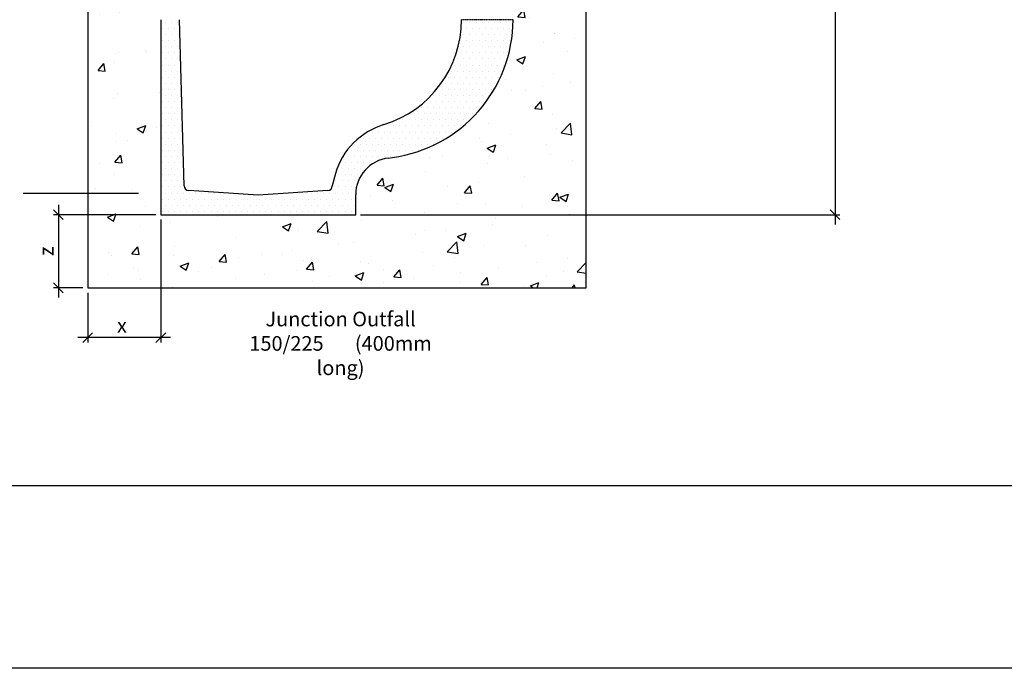
# Model space of a CAD drawing. Units: millimetres. Extents: x -7920564 to -7823015, y -5553621 to -5537064.
# Drawn here: x -7881207 to -7879186, y -5551408 to -5550077 of the extents above; entities that cross this region are included whole.
import ezdxf

# ---------------------------------------------------------------- set-up
doc = ezdxf.new("R2010")
doc.units = ezdxf.units.MM
doc.linetypes.add('DASHED2', pattern=[0.375, 0.25, -0.125])
doc.layers.add('00_Marshalls - Standard Details', color=7, linetype='Continuous')
doc.styles.add('10TEXT', font='archs.shx', dxfattribs={"width": 0.63, "height": 30})
doc.styles.add('Dims', font='archs.shx', dxfattribs={"width": 0.63})
doc.dimstyles.new('10', dxfattribs={"dimscale": 10, "dimtxt": 30, "dimasz": 2, "dimexe": 1, "dimexo": 1, "dimgap": 1, "dimtad": 1, "dimdec": 0, "dimzin": 0, "dimdsep": 46, "dimtxsty": '10TEXT', "dimblk1": 'OBLIQUE', "dimblk2": 'OBLIQUE', "dimsah": 1, "dimcen": 0.09, "dimdle": 2, "dimclrd": 256, "dimclre": 256, "dimclrt": 7, "dimadec": 0, "dimazin": 0, "dimtfac": 1, "dimtdec": 0, "dimtofl": 0, "dimtmove": 0, "dimatfit": 3, "dimldrblk": 'OBLIQUE', "dimfxl": 1, "dimtolj": 1, "dimarcsym": 0})

# ---------------------------------------------------------------- blocks, each defined once
blk = doc.blocks.new('_Oblique')
at = {"color": 0, "linetype": 'ByBlock', "lineweight": -2}
blk.add_line((-0.5, -0.5), (0.5, 0.5), dxfattribs=at)
blk = doc.blocks.new('*D621')
at = {"layer": '00_Marshalls - Standard Details', "color": 252, "lineweight": -2, "transparency": 16777216}
for p, q in [((-7881127.4, -5550457.2), (-7881127.4, -5550647.2)), ((-7880927.2, -5550477.2), (-7881137.4, -5550477.2)), ((-7881077.2, -5550627.2), (-7881137.4, -5550627.2))]:
    blk.add_line(p, q, dxfattribs=at)
at = {"layer": 'Defpoints', "color": 0, "transparency": 16777216}
for p in [(-7880917.2, -5550477.2), (-7881127.4, -5550627.2), (-7881067.2, -5550627.2)]:
    blk.add_point(p, dxfattribs=at)
at = {"layer": '00_Marshalls - Standard Details', "color": 252, "lineweight": -2, "transparency": 16777216, "xscale": 20, "yscale": 20, "zscale": 20}
for p, rotation in [((-7881127.4, -5550477.2), 90), ((-7881127.4, -5550627.2), 270)]:
    blk.add_blockref('_Oblique', p, dxfattribs=dict(at, rotation=rotation))
at = {"layer": '00_Marshalls - Standard Details', "color": 7, "transparency": 16777216, "insert": (-7881152.4, -5550552), "char_height": 30, "attachment_point": 5, "rotation": 90, "style": '10TEXT'}
blk.add_mtext('\\A1;{\\fCalibri Light|b0|i0|c0|p34;z}', dxfattribs=at)
blk = doc.blocks.new('*D620')
at = {"layer": '00_Marshalls - Standard Details', "color": 252, "lineweight": -2, "transparency": 16777216}
for p, q in [((-7880917.2, -5550487.2), (-7880917.2, -5550739.3)), ((-7881067.2, -5550637.2), (-7881067.2, -5550739.3)), ((-7880897.2, -5550729.3), (-7881087.2, -5550729.3))]:
    blk.add_line(p, q, dxfattribs=at)
at = {"layer": 'Defpoints', "color": 0, "transparency": 16777216}
for p in [(-7880917.2, -5550477.2), (-7881067.2, -5550627.2), (-7881067.2, -5550729.3)]:
    blk.add_point(p, dxfattribs=at)
at = {"layer": '00_Marshalls - Standard Details', "color": 252, "lineweight": -2, "transparency": 16777216, "xscale": 20, "yscale": 20, "zscale": 20, "rotation": 180}
blk.add_blockref('_Oblique', (-7881067.2, -5550729.3), dxfattribs=at)
at = {"layer": '00_Marshalls - Standard Details', "color": 252, "lineweight": -2, "transparency": 16777216, "xscale": 20, "yscale": 20, "zscale": 20}
blk.add_blockref('_Oblique', (-7880917.2, -5550729.3), dxfattribs=at)
at = {"layer": '00_Marshalls - Standard Details', "color": 7, "transparency": 16777216, "insert": (-7880997, -5550704.2), "char_height": 30, "attachment_point": 5, "style": '10TEXT'}
blk.add_mtext('\\A1;{\\fCalibri Light|b0|i0|c0|p34;x}', dxfattribs=at)
blk = doc.blocks.new('*D619')
at = {"layer": '00_Marshalls - Standard Details', "color": 252, "lineweight": -2, "transparency": 16777216}
for p, q in [((-7879533.3, -5549156), (-7879533.3, -5550497.2)), ((-7880424.8, -5549176), (-7879523.3, -5549176)), ((-7880507.1, -5550477.2), (-7879523.3, -5550477.2))]:
    blk.add_line(p, q, dxfattribs=at)
at = {"layer": 'Defpoints', "color": 0, "transparency": 16777216}
for p in [(-7880434.8, -5549176), (-7880517.1, -5550477.2), (-7879533.3, -5550477.2)]:
    blk.add_point(p, dxfattribs=at)
at = {"layer": '00_Marshalls - Standard Details', "color": 252, "lineweight": -2, "transparency": 16777216, "xscale": 20, "yscale": 20, "zscale": 20}
for p, rotation in [((-7879533.3, -5549176), 90), ((-7879533.3, -5550477.2), 270)]:
    blk.add_blockref('_Oblique', p, dxfattribs=dict(at, rotation=rotation))
at = {"layer": '00_Marshalls - Standard Details', "color": 7, "transparency": 16777216, "insert": (-7879558.6, -5549749.9), "char_height": 30, "attachment_point": 5, "rotation": 90, "style": '10TEXT'}
blk.add_mtext('\\A1;{\\fCalibri Light|b0|i0|c0|p34;1301 }', dxfattribs=at)
blk = doc.blocks.new('*X116')
at = {"color": 0}
for p, q in [((5451.7, 1906.4), (5463.8, 1920.8)), ((5466.7, 1905.1), (5463.8, 1920.8)), ((5554.5, 1924.5), (5554.5, 1924.5)), ((4940, 1919.1), (4940, 1919.1)), ((4958.4, 1879.4), (4977.9, 1899.7)), ((4980.6, 1876), (4977.9, 1899.7)), ((5451.7, 1906.4), (5466.6, 1905.1)), ((5502.4, 1896.4), (5520, 1903.2)), ((5514.9, 1888), (5520, 1903.2)), ((5620, 1902.9), (5620, 1902.9)), ((5631, 1890.7), (5643.1, 1905.1)), ((5641.7, 1911.9), (5641.7, 1911.9)), ((5646, 1889.4), (5643.1, 1905.1)), ((5688, 1918.8), (5688, 1918.8)), ((5746.3, 1918.9), (5746.3, 1918.9)), ((5821.4, 1913.2), (5821.4, 1913.2)), ((4958.4, 1879.4), (4980.6, 1876)), ((4980.4, 1897.4), (4980.4, 1897.4)), ((5473.8, 1896.5), (5473.8, 1896.5)), ((5491.7, 1885.3), (5491.7, 1885.3)), ((5495.9, 1886.9), (5495.9, 1886.9)), ((5502.4, 1896.4), (5514.9, 1888)), ((5607.2, 1890.9), (5607.2, 1890.9)), ((5631, 1890.7), (5646, 1889.4)), ((5740.7, 1885.3), (5740.7, 1885.3)), ((5784.1, 1891.1), (5784.1, 1891.1)), ((5810.3, 1875.1), (5822.4, 1889.4)), ((5825.3, 1873.7), (5822.4, 1889.4)), ((5846.7, 1899.4), (5846.7, 1899.4)), ((5861.7, 1876.4), (5879.2, 1883.1)), ((5874.1, 1879.6), (5874.1, 1879.6)), ((5874.2, 1868), (5879.2, 1883.1)), ((4904.4, 1865.3), (4904.4, 1865.3)), ((4967, 1873.5), (4967, 1873.5)), ((4998.7, 1866.7), (4998.7, 1866.7)), ((5626.2, 1870.3), (5626.2, 1870.3)), ((5810.3, 1875.1), (5825.3, 1873.7)), ((5861.7, 1876.4), (5874.2, 1868)), ((4933.1, 1835.8), (4950.6, 1842.5)), ((4945.5, 1827.4), (4950.6, 1842.5)), ((5468.9, 1849.6), (5468.9, 1849.6)), ((5531.5, 1857.9), (5531.5, 1857.9)), ((5873.1, 1854.4), (5873.1, 1854.4)), ((5883, 1849.5), (5883, 1849.5)), ((4933.1, 1835.8), (4945.5, 1827.4)), ((4971, 1819.9), (4971, 1819.9)), ((5617, 1819.7), (5617, 1819.7)), ((5737.2, 1824.5), (5737.2, 1824.5)), ((5743.3, 1835.7), (5743.3, 1835.7)), ((4977.3, 1814.2), (4977.3, 1814.2)), ((5488.6, 1802.1), (5488.6, 1802.1)), ((5492, 1796.7), (5511.5, 1817)), ((5514.2, 1793.2), (5511.5, 1817)), ((5591.4, 1799.4), (5591.4, 1799.4)), ((5651.7, 1795.8), (5669.2, 1802.5)), ((5664.1, 1787.4), (5669.2, 1802.5)), ((5780.9, 1800.8), (5780.9, 1800.8)), ((5875.6, 1813.2), (5875.6, 1813.2)), ((4912.8, 1786.8), (4912.8, 1786.8)), ((4948.4, 1765.4), (4960.5, 1779.8)), ((4963.4, 1764.1), (4960.5, 1779.8)), ((4995.9, 1787.4), (4995.9, 1787.4)), ((5492, 1796.7), (5514.2, 1793.2)), ((5504.8, 1797.4), (5504.8, 1797.4)), ((5638.2, 1791.8), (5638.2, 1791.8)), ((5651.7, 1795.8), (5664.1, 1787.4)), ((5718.3, 1792.5), (5718.3, 1792.5)), ((5771.7, 1786.1), (5771.7, 1786.1)), ((5905.1, 1780.5), (5905.1, 1780.5)), ((4901.2, 1774.9), (4901.2, 1774.9)), ((4948.4, 1765.4), (4963.4, 1764.1)), ((5445.6, 1774.4), (5445.6, 1774.4)), ((5465.7, 1759.3), (5465.7, 1759.3)), ((5560.4, 1771.7), (5560.4, 1771.7)), ((5758.8, 1755.3), (5778.3, 1775.6)), ((5781.1, 1751.9), (5778.3, 1775.6)), ((5870.1, 1771.2), (5870.1, 1771.2)), ((5740.2, 1752.4), (5740.2, 1752.4)), ((5758.8, 1755.3), (5781.1, 1751.9)), ((4974.3, 1731), (4974.3, 1731)), ((5441.6, 1715.1), (5459.1, 1721.9)), ((5454.1, 1706.8), (5459.1, 1721.9)), ((5485.6, 1718.8), (5485.6, 1718.8)), ((5486.4, 1718.4), (5498.4, 1732.7)), ((5486.4, 1718.4), (5501.3, 1717.1)), ((5501.3, 1717.1), (5498.4, 1732.7)), ((5613.9, 1736.4), (5613.9, 1736.4)), ((5008.2, 1699.3), (5008.2, 1699.3)), ((5441.6, 1715.1), (5454.1, 1706.8)), ((5665.7, 1702.7), (5677.8, 1717.1)), ((5665.7, 1702.7), (5680.6, 1701.4)), ((5680.7, 1701.4), (5677.8, 1717.1)), ((5715.1, 1702.2), (5715.1, 1702.2)), ((5800.9, 1695.1), (5818.4, 1701.8)), ((5809.8, 1714.6), (5809.8, 1714.6)), ((5813.3, 1686.7), (5818.4, 1701.8)), ((5845, 1687), (5857.1, 1701.4)), ((5860, 1685.7), (5857.1, 1701.4)), ((5872.7, 1700.3), (5872.7, 1700.3)), ((4922.3, 1692.2), (4922.3, 1692.2)), ((4930.1, 1688.8), (4930.1, 1688.8)), ((5652.6, 1693.9), (5652.6, 1693.9)), ((5800.9, 1695.1), (5813.3, 1686.7)), ((5845, 1687), (5860, 1685.7)), ((5867, 1688), (5867, 1688)), ((4886.8, 1652.4), (4889.8, 1661.3)), ((4886.8, 1660.1), (4889.8, 1661.3)), ((4975, 1658.6), (4975, 1658.6)), ((5456.1, 1669.6), (5456.1, 1669.6)), ((5494.7, 1673.1), (5494.7, 1673.1)), ((5589.6, 1664), (5589.6, 1664)), ((5723, 1658.4), (5723, 1658.4)), ((5726.9, 1675.3), (5726.9, 1675.3)), ((5737.2, 1669.2), (5737.2, 1669.2)), ((4971.3, 1647.7), (4971.3, 1647.7)), ((5581.1, 1650.3), (5581.1, 1650.3)), ((5610.9, 1653.2), (5610.9, 1653.2)), ((5856.5, 1652.7), (5856.5, 1652.7)), ((5482.5, 1635.6), (5482.5, 1635.6)), ((5508.8, 1636.1), (5508.8, 1636.1)), ((5590.8, 1614.5), (5608.3, 1621.2)), ((5603.3, 1606.1), (5608.4, 1621.2)), ((5642.3, 1630.4), (5642.3, 1630.4)), ((5775.7, 1624.8), (5775.7, 1624.8)), ((5786.8, 1620.4), (5786.8, 1620.4)), ((5901.9, 1636.8), (5901.9, 1636.8)), ((5909.2, 1619.1), (5909.2, 1619.1)), ((4991.5, 1594.5), (5011, 1614.8)), ((5013.8, 1591.1), (5011, 1614.8)), ((5022.2, 1610.9), (5022.2, 1610.9)), ((5590.8, 1614.5), (5603.3, 1606.1)), ((5649.4, 1603.6), (5649.4, 1603.6)), ((5744.1, 1616), (5744.1, 1616)), ((5864, 1604.7), (5864, 1604.7)), ((4983.1, 1577.4), (4995.2, 1591.8)), ((4983.1, 1577.4), (4998.1, 1576.1)), ((4991.5, 1594.5), (5013.8, 1591.1)), ((4998.1, 1576.1), (4995.2, 1591.8)), ((5586.8, 1595.3), (5586.8, 1595.3)), ((5641, 1595.4), (5641, 1595.4)), ((5734.1, 1586), (5734.1, 1586)), ((4968.2, 1564.5), (4968.2, 1564.5)), ((5006, 1559.5), (5006, 1559.5)), ((5021.5, 1553.9), (5036.8, 1559.8)), ((5495.2, 1570.3), (5495.2, 1570.3)), ((5607.9, 1570), (5607.9, 1570)), ((4997.9, 1550.2), (4997.9, 1550.2)), ((5021.5, 1553.9), (5033.9, 1545.5)), ((5033.9, 1545.5), (5036.8, 1554)), ((5479.5, 1552.4), (5479.5, 1552.4)), ((5528.5, 1539.2), (5533.1, 1544.7)), ((5534.3, 1538.6), (5533.1, 1544.7)), ((5836.2, 1538.2), (5836.2, 1538.2)), ((5898.8, 1546.5), (5898.8, 1546.5)), ((5019.1, 1520.6), (5019.1, 1520.6)), ((5673.3, 1531.3), (5673.3, 1531.3)), ((5705.4, 1520.6), (5712.4, 1529)), ((5714.2, 1519.6), (5712.5, 1529)), ((5746.3, 1516.2), (5757.6, 1520.6)), ((5755.4, 1514.1), (5757.6, 1520.6)), ((5806.7, 1525.7), (5806.7, 1525.7)), ((5860.9, 1521.5), (5860.9, 1521.5)), ((5882.3, 1532.9), (5882.3, 1532.9)), ((4956.5, 1512.3), (4956.5, 1512.3)), ((5879.7, 1499), (5891.8, 1513.3)), ((5879.7, 1499), (5894.7, 1497.6)), ((5894.7, 1497.6), (5891.8, 1513.3)), ((4965.2, 1481.3), (4965.2, 1481.3)), ((5792, 1470.4), (5811.4, 1490.7)), ((5814.2, 1466.9), (5811.4, 1490.7)), ((4912, 1470.2), (4912, 1470.2)), ((5792, 1470.4), (5814.2, 1466.9)), ((5833, 1447.8), (5833, 1447.8)), ((5857.9, 1438.3), (5857.9, 1438.3)), ((4953.3, 1422), (4953.3, 1422)), ((4957.3, 1431.7), (4957.3, 1431.7)), ((4890.7, 1413.7), (4890.7, 1413.7)), ((4962.1, 1398.1), (4962.1, 1398.1)), ((5010, 1398.2), (5010, 1398.2)), ((5017.8, 1389.3), (5029.9, 1403.7)), ((5032.8, 1388), (5029.9, 1403.7)), ((4960.7, 1372.6), (4978.2, 1379.3)), ((4973.1, 1364.2), (4978.2, 1379.3)), ((5007.5, 1382.7), (5007.5, 1382.7)), ((5017.8, 1389.3), (5032.8, 1388)), ((4960.7, 1372.6), (4973.1, 1364.2)), ((4982.2, 1335.8), (4982.2, 1335.8)), ((4887.5, 1323.4), (4887.5, 1323.4)), ((4959.1, 1314.8), (4959.1, 1314.8)), ((5024.7, 1309.6), (5036.8, 1322.3)), ((4907.6, 1304.7), (4907.6, 1304.7)), ((5024.7, 1309.6), (5036.8, 1307.7)), ((4916.4, 1237.2), (4916.4, 1237.2)), ((4997.2, 1233.6), (4997.2, 1233.6)), ((4888.1, 1215.7), (4886.8, 1222.9)), ((4886.8, 1215.8), (4888.1, 1215.7)), ((4956.1, 1231.6), (4956.1, 1231.6)), ((4899.8, 1191.3), (4917.4, 1198)), ((4912.3, 1182.9), (4917.4, 1198)), ((5825.1, 1185.5), (5837.9, 1198.8)), ((5847.3, 1182), (5845.5, 1198)), ((4899.8, 1191.3), (4912.3, 1182.9)), ((5825.1, 1185.5), (5847.3, 1182)), ((5848.8, 1188.6), (5848.8, 1188.6)), ((5888.3, 1185.3), (5888.3, 1185.3)), ((4911.3, 1153.7), (4911.3, 1153.7)), ((4992.3, 1171.3), (4992.3, 1171.3)), ((5008.6, 1159.4), (5008.6, 1159.4)), ((5769.8, 1138.5), (5781.8, 1152.9)), ((5784.7, 1137.2), (5781.8, 1152.9)), ((4911.6, 1143.3), (4911.6, 1143.3)), ((4953, 1148.4), (4953, 1148.4)), ((5769.8, 1138.5), (5784.7, 1137.2)), ((5793.1, 1137.4), (5793.1, 1137.4)), ((5845.7, 1105.4), (5845.7, 1105.4)), ((5845.8, 1103.9), (5845.8, 1103.9)), ((5885.1, 1094.9), (5885.1, 1094.9)), ((5822.5, 1086.7), (5822.5, 1086.7)), ((4942.8, 1060.8), (4942.8, 1060.8)), ((4950, 1065.2), (4950, 1065.2)), ((5005.4, 1069.1), (5005.4, 1069.1)), ((5006.8, 1066.2), (5006.8, 1066.2)), ((5767.6, 1050.6), (5785.1, 1057.3)), ((5780.1, 1042.2), (5785.2, 1057.3)), ((5871.2, 1067.2), (5871.2, 1067.2)), ((4907.9, 1028.9), (4919.9, 1043.3)), ((4922.8, 1027.6), (4919.9, 1043.3)), ((4942.6, 1044.2), (4942.6, 1044.2)), ((5767.6, 1050.6), (5780.1, 1042.2)), ((4907.9, 1028.9), (4922.8, 1027.6)), ((5842.7, 1022.2), (5842.7, 1022.2)), ((5743.3, 1010.4), (5743.3, 1010.4)), ((5819.3, 996.3), (5819.3, 996.3)), ((5876.8, 1004.7), (5876.8, 1004.7)), ((4939.6, 970.5), (4939.6, 970.5)), ((4946.9, 981.9), (4946.9, 981.9)), ((5034.3, 982.9), (5034.3, 982.9)), ((5756.7, 988.1), (5756.7, 988.1)), ((5785.3, 987.2), (5785.3, 987.2)), ((5804.5, 950.5), (5816.5, 964.9)), ((5804.5, 950.5), (5819.4, 949.2)), ((5819.4, 949.2), (5816.5, 964.9)), ((5839.7, 938.9), (5839.7, 938.9)), ((4893.9, 916.4), (4893.9, 916.4)), ((4988.2, 909.4), (5005.8, 916.1)), ((4996.4, 917), (4996.4, 917)), ((5000.7, 901), (5005.8, 916.1)), ((5027.4, 910.8), (5027.4, 910.8)), ((5709.8, 920.2), (5709.8, 920.2)), ((5848.2, 910.2), (5848.2, 910.2)), ((5858.3, 900.6), (5877.7, 920.9)), ((5880.5, 897.1), (5877.7, 920.9)), ((4943.9, 898.7), (4943.9, 898.7)), ((4988.2, 909.4), (5000.7, 901)), ((5691, 889.5), (5691, 889.5)), ((5753.5, 897.7), (5753.5, 897.7)), ((5858.3, 900.6), (5880.5, 897.1)), ((5880.8, 899.8), (5880.8, 899.8)), ((4946.6, 882.9), (4946.6, 882.9)), ((4968.5, 884.3), (4968.5, 884.3)), ((5694.7, 882.6), (5694.7, 882.6)), ((5706.8, 869.3), (5724.3, 876)), ((5706.8, 869.3), (5719.2, 860.9)), ((5719.3, 860.9), (5724.3, 876)), ((5735, 874.7), (5735, 874.7)), ((5828.1, 877), (5828.1, 877)), ((4942.6, 840.9), (4954.6, 855.3)), ((4957.5, 839.6), (4954.6, 855.3)), ((5589.2, 849.7), (5589.2, 849.7)), ((5613.9, 854.7), (5613.9, 854.7)), ((5747.4, 849), (5747.4, 849)), ((5836.6, 855.7), (5836.6, 855.7)), ((4910.5, 837.1), (4910.5, 837.1)), ((4942.6, 840.9), (4957.5, 839.6)), ((5706.8, 837), (5706.8, 837)), ((5880.8, 843.4), (5880.8, 843.4)), ((4940.9, 815.5), (4940.9, 815.5)), ((5580.5, 821), (5580.5, 821)), ((5782.5, 811.6), (5782.5, 811.6)), ((5452.1, 803.4), (5452.1, 803.4)), ((5480.5, 793.8), (5492.6, 808.2)), ((5480.5, 793.8), (5495.5, 792.5)), ((5495.5, 792.5), (5492.6, 808.2)), ((5496.8, 788.7), (5514.3, 795.4)), ((5496.8, 788.7), (5509.2, 780.3)), ((5509.2, 780.3), (5514.3, 795.4)), ((5625.2, 790.9), (5625.2, 790.9)), ((5659.8, 778.1), (5671.9, 792.5)), ((5674.8, 776.8), (5671.9, 792.5)), ((5687.8, 799.1), (5687.8, 799.1)), ((4902.8, 785.7), (4902.8, 785.7)), ((4977.6, 783.7), (4977.6, 783.7)), ((5467.3, 770.1), (5467.3, 770.1)), ((5659.8, 778.1), (5674.8, 776.8)), ((5833.6, 772.5), (5833.6, 772.5)), ((5839.1, 762.5), (5851.2, 776.8)), ((5854.1, 761.1), (5851.2, 776.8)), ((5856, 768.7), (5873.5, 775.4)), ((5856, 768.7), (5868.5, 760.3)), ((5868.5, 760.3), (5873.5, 775.4)), ((5006, 749.6), (5006, 749.6)), ((5511.5, 761.2), (5511.5, 761.2)), ((5644.9, 755.5), (5644.9, 755.5)), ((5703.7, 753.8), (5703.7, 753.8)), ((5778.4, 749.9), (5778.4, 749.9)), ((5839.1, 762.5), (5854.1, 761.1)), ((5870.5, 750.6), (5870.5, 750.6)), ((4927.4, 728.1), (4944.9, 734.8)), ((4927.4, 728.1), (4939.9, 719.7)), ((4937.8, 732.3), (4937.8, 732.3)), ((4939.9, 719.7), (4944.9, 734.8)), ((5152.1, 728.6), (5152.1, 728.6)), ((5577.5, 737.8), (5577.5, 737.8)), ((5874.6, 733.8), (5874.6, 733.8)), ((4994.9, 707.9), (4994.9, 707.9)), ((5057.5, 716.1), (5057.5, 716.1)), ((5286.7, 708.1), (5304.2, 714.8)), ((5286.7, 708.1), (5299.1, 699.7)), ((5299.1, 699.7), (5304.2, 714.8)), ((5357.8, 698.4), (5377.3, 718.7)), ((5380, 695), (5377.3, 718.7)), ((5449.1, 720.1), (5449.1, 720.1)), ((5716.7, 713), (5716.7, 713)), ((5724.7, 725.6), (5724.7, 725.6)), ((5319.3, 701.4), (5319.3, 701.4)), ((5357.8, 698.4), (5380, 695)), ((5559.4, 692.3), (5559.4, 692.3)), ((5578.9, 700.5), (5578.9, 700.5)), ((5622, 700.5), (5622, 700.5)), ((5646, 688), (5663.5, 694.8)), ((5646, 688), (5658.4, 679.6)), ((5658.4, 679.6), (5663.5, 694.8)), ((5830.5, 689.3), (5830.5, 689.3)), ((4977.3, 652.8), (4989.3, 667.2)), ((4992.2, 651.5), (4989.3, 667.2)), ((5064.6, 667.8), (5064.6, 667.8)), ((5193, 685.4), (5193, 685.4)), ((5401.5, 671.5), (5401.5, 671.5)), ((5433.1, 675.5), (5433.1, 675.5)), ((5624.6, 657), (5644.1, 677.3)), ((5646.8, 653.6), (5644.1, 677.3)), ((5700.7, 670.5), (5700.7, 670.5)), ((5784.6, 670.7), (5784.6, 670.7)), ((4929, 656), (4929, 656)), ((4934.8, 649.1), (4934.8, 649.1)), ((4977.3, 652.8), (4992.2, 651.5)), ((5062.4, 650.3), (5062.4, 650.3)), ((5156.6, 637.2), (5168.6, 651.5)), ((5171.5, 635.8), (5168.6, 651.5)), ((5244.3, 650.8), (5244.3, 650.8)), ((5287.3, 650.5), (5287.3, 650.5)), ((5306.9, 659), (5306.9, 659)), ((5574.4, 654.5), (5574.4, 654.5)), ((5624.6, 657), (5646.8, 653.6)), ((5076.6, 627.4), (5094.1, 634.1)), ((5076.6, 627.4), (5089.1, 619)), ((5086.4, 630), (5086.4, 630)), ((5089.1, 619), (5094.2, 634.1)), ((5156.6, 637.2), (5171.5, 635.8)), ((5195.9, 644.7), (5195.9, 644.7)), ((5329.3, 639.1), (5329.3, 639.1)), ((5335.9, 621.5), (5347.9, 635.8)), ((5350.8, 620.2), (5347.9, 635.8)), ((5446.1, 636.9), (5446.1, 636.9)), ((5462.8, 633.4), (5462.8, 633.4)), ((5596.2, 627.8), (5596.2, 627.8)), ((5638.8, 645.6), (5638.8, 645.6)), ((5808.8, 635.2), (5808.8, 635.2)), ((5871.4, 643.4), (5871.4, 643.4)), ((5891.4, 615.7), (5909.8, 634.9)), ((4929.1, 609.3), (4929.1, 609.3)), ((4981.7, 622.4), (4981.7, 622.4)), ((4991.7, 617.5), (4991.7, 617.5)), ((5115.1, 616.8), (5115.1, 616.8)), ((5141.5, 625.5), (5141.5, 625.5)), ((5248.6, 611.1), (5248.6, 611.1)), ((5316.2, 618.2), (5316.2, 618.2)), ((5335.9, 621.5), (5350.8, 620.2)), ((5435.9, 607.4), (5453.4, 614.1)), ((5435.9, 607.4), (5448.4, 599)), ((5448.4, 599), (5453.4, 614.1)), ((5493, 620.6), (5493, 620.6)), ((5515.2, 605.8), (5527.3, 620.1)), ((5530.2, 604.5), (5527.3, 620.1)), ((5650.9, 614.4), (5650.9, 614.4)), ((5729.7, 622.1), (5729.7, 622.1)), ((5863.1, 616.5), (5863.1, 616.5)), ((5891.4, 615.7), (5909.8, 612.8)), ((4995.7, 600.4), (4995.7, 600.4)), ((5189.9, 602.2), (5189.9, 602.2)), ((5347.2, 595.6), (5347.2, 595.6)), ((5382, 605.5), (5382, 605.5)), ((5493.7, 593.7), (5493.7, 593.7)), ((5515.2, 605.8), (5530.1, 604.5)), ((5515.5, 599.8), (5515.5, 599.8)), ((5556.2, 601.9), (5556.2, 601.9)), ((5648.9, 594.2), (5648.9, 594.2)), ((5694.5, 590.1), (5706.6, 604.5)), ((5694.5, 590.1), (5709.5, 588.8)), ((5697.7, 587.3), (5697.7, 587.3)), ((5709.5, 588.8), (5706.6, 604.5)), ((5782.4, 588.6), (5782.4, 588.6)), ((5795.2, 587.4), (5812.7, 594.1)), ((5795.2, 587.4), (5801.8, 582.9)), ((5809, 582.9), (5812.7, 594.1)), ((5827.5, 606.1), (5827.5, 606.1)), ((5881, 582.9), (5885.9, 588.8)), ((5887, 582.9), (5885.9, 588.8)), ((5061.6, 584.6), (5061.6, 584.6)), ((5880.1, 583.2), (5880.1, 583.2))]:
    blk.add_line(p, q, dxfattribs=at)
blk = doc.blocks.new('*X130')
at = {"color": 0}
for p, q in [((5039.9, 1114.9), (5039.9, 1114.9)), ((5046.2, 1127.4), (5046.2, 1127.4)), ((5052.4, 1114.9), (5052.4, 1114.9)), ((5058.7, 1127.4), (5058.7, 1127.4)), ((5064.9, 1114.9), (5064.9, 1114.9)), ((5071.2, 1127.4), (5071.2, 1127.4)), ((5046.2, 1102.4), (5046.2, 1102.4)), ((5058.7, 1102.4), (5058.7, 1102.4)), ((5071.2, 1102.4), (5071.2, 1102.4)), ((5039.9, 1089.9), (5039.9, 1089.9)), ((5046.2, 1077.4), (5046.2, 1077.4)), ((5052.4, 1089.9), (5052.4, 1089.9)), ((5058.7, 1077.4), (5058.7, 1077.4)), ((5064.9, 1089.9), (5064.9, 1089.9)), ((5071.2, 1077.4), (5071.2, 1077.4)), ((5039.9, 1064.9), (5039.9, 1064.9)), ((5046.2, 1052.4), (5046.2, 1052.4)), ((5052.4, 1064.9), (5052.4, 1064.9)), ((5058.7, 1052.4), (5058.7, 1052.4)), ((5064.9, 1064.9), (5064.9, 1064.9)), ((5071.2, 1052.4), (5071.2, 1052.4)), ((5039.9, 1039.9), (5039.9, 1039.9)), ((5052.4, 1039.9), (5052.4, 1039.9)), ((5064.9, 1039.9), (5064.9, 1039.9)), ((5077.4, 1039.9), (5077.4, 1039.9)), ((5039.9, 1014.9), (5039.9, 1014.9)), ((5046.2, 1027.4), (5046.2, 1027.4)), ((5052.4, 1014.9), (5052.4, 1014.9)), ((5058.7, 1027.4), (5058.7, 1027.4)), ((5064.9, 1014.9), (5064.9, 1014.9)), ((5071.2, 1027.4), (5071.2, 1027.4)), ((5077.4, 1014.9), (5077.4, 1014.9)), ((5046.2, 1002.4), (5046.2, 1002.4)), ((5058.7, 1002.4), (5058.7, 1002.4)), ((5071.2, 1002.4), (5071.2, 1002.4)), ((5039.9, 989.9), (5039.9, 989.9)), ((5046.2, 977.4), (5046.2, 977.4)), ((5052.4, 989.9), (5052.4, 989.9)), ((5058.7, 977.4), (5058.7, 977.4)), ((5064.9, 989.9), (5064.9, 989.9)), ((5071.2, 977.4), (5071.2, 977.4)), ((5077.4, 989.9), (5077.4, 989.9)), ((5039.9, 964.9), (5039.9, 964.9)), ((5046.2, 952.4), (5046.2, 952.4)), ((5052.4, 964.9), (5052.4, 964.9)), ((5058.7, 952.4), (5058.7, 952.4)), ((5064.9, 964.9), (5064.9, 964.9)), ((5071.2, 952.4), (5071.2, 952.4)), ((5077.4, 964.9), (5077.4, 964.9)), ((5039.9, 939.9), (5039.9, 939.9)), ((5052.4, 939.9), (5052.4, 939.9)), ((5064.9, 939.9), (5064.9, 939.9)), ((5077.4, 939.9), (5077.4, 939.9)), ((5039.9, 914.9), (5039.9, 914.9)), ((5046.2, 927.4), (5046.2, 927.4)), ((5052.4, 914.9), (5052.4, 914.9)), ((5058.7, 927.4), (5058.7, 927.4)), ((5064.9, 914.9), (5064.9, 914.9)), ((5071.2, 927.4), (5071.2, 927.4)), ((5077.4, 914.9), (5077.4, 914.9)), ((5039.9, 889.9), (5039.9, 889.9)), ((5046.2, 902.4), (5046.2, 902.4)), ((5052.4, 889.9), (5052.4, 889.9)), ((5058.7, 902.4), (5058.7, 902.4)), ((5064.9, 889.9), (5064.9, 889.9)), ((5071.2, 902.4), (5071.2, 902.4)), ((5077.4, 889.9), (5077.4, 889.9)), ((5046.2, 877.4), (5046.2, 877.4)), ((5058.7, 877.4), (5058.7, 877.4)), ((5071.2, 877.4), (5071.2, 877.4)), ((5039.9, 864.9), (5039.9, 864.9)), ((5046.2, 852.4), (5046.2, 852.4)), ((5052.4, 864.9), (5052.4, 864.9)), ((5058.7, 852.4), (5058.7, 852.4)), ((5064.9, 864.9), (5064.9, 864.9)), ((5071.2, 852.4), (5071.2, 852.4)), ((5077.4, 864.9), (5077.4, 864.9)), ((5039.9, 839.9), (5039.9, 839.9)), ((5052.4, 839.9), (5052.4, 839.9)), ((5064.9, 839.9), (5064.9, 839.9)), ((5077.4, 839.9), (5077.4, 839.9)), ((5039.9, 814.9), (5039.9, 814.9)), ((5046.2, 827.4), (5046.2, 827.4)), ((5052.4, 814.9), (5052.4, 814.9)), ((5058.7, 827.4), (5058.7, 827.4)), ((5064.9, 814.9), (5064.9, 814.9)), ((5071.2, 827.4), (5071.2, 827.4)), ((5077.4, 814.9), (5077.4, 814.9)), ((5083.7, 827.4), (5083.7, 827.4)), ((5039.9, 789.9), (5039.9, 789.9)), ((5046.2, 802.4), (5046.2, 802.4)), ((5052.4, 789.9), (5052.4, 789.9)), ((5058.7, 802.4), (5058.7, 802.4)), ((5064.9, 789.9), (5064.9, 789.9)), ((5071.2, 802.4), (5071.2, 802.4)), ((5077.4, 789.9), (5077.4, 789.9)), ((5083.7, 802.4), (5083.7, 802.4)), ((5046.2, 777.4), (5046.2, 777.4)), ((5058.7, 777.4), (5058.7, 777.4)), ((5071.2, 777.4), (5071.2, 777.4)), ((5083.7, 777.4), (5083.7, 777.4)), ((5096.2, 777.4), (5096.2, 777.4)), ((5108.7, 777.4), (5108.7, 777.4)), ((5121.2, 777.4), (5121.2, 777.4)), ((5133.7, 777.4), (5133.7, 777.4)), ((5146.2, 777.4), (5146.2, 777.4)), ((5158.7, 777.4), (5158.7, 777.4)), ((5039.9, 764.9), (5039.9, 764.9)), ((5046.2, 752.4), (5046.2, 752.4)), ((5052.4, 764.9), (5052.4, 764.9)), ((5058.7, 752.4), (5058.7, 752.4)), ((5064.9, 764.9), (5064.9, 764.9)), ((5071.2, 752.4), (5071.2, 752.4)), ((5077.4, 764.9), (5077.4, 764.9)), ((5083.7, 752.4), (5083.7, 752.4)), ((5089.9, 764.9), (5089.9, 764.9)), ((5096.2, 752.4), (5096.2, 752.4)), ((5102.4, 764.9), (5102.4, 764.9)), ((5108.7, 752.4), (5108.7, 752.4)), ((5114.9, 764.9), (5114.9, 764.9)), ((5121.2, 752.4), (5121.2, 752.4)), ((5127.4, 764.9), (5127.4, 764.9)), ((5133.7, 752.4), (5133.7, 752.4)), ((5139.9, 764.9), (5139.9, 764.9)), ((5146.2, 752.4), (5146.2, 752.4)), ((5152.4, 764.9), (5152.4, 764.9)), ((5158.7, 752.4), (5158.7, 752.4)), ((5164.9, 764.9), (5164.9, 764.9)), ((5171.2, 752.4), (5171.2, 752.4)), ((5177.4, 764.9), (5177.4, 764.9)), ((5183.7, 752.4), (5183.7, 752.4)), ((5189.9, 764.9), (5189.9, 764.9)), ((5196.2, 752.4), (5196.2, 752.4)), ((5202.4, 764.9), (5202.4, 764.9)), ((5208.7, 752.4), (5208.7, 752.4)), ((5214.9, 764.9), (5214.9, 764.9)), ((5221.2, 752.4), (5221.2, 752.4)), ((5227.4, 764.9), (5227.4, 764.9)), ((5233.7, 752.4), (5233.7, 752.4)), ((5239.9, 764.9), (5239.9, 764.9)), ((5246.2, 752.4), (5246.2, 752.4)), ((5252.4, 764.9), (5252.4, 764.9)), ((5258.7, 752.4), (5258.7, 752.4)), ((5264.9, 764.9), (5264.9, 764.9)), ((5271.2, 752.4), (5271.2, 752.4)), ((5277.4, 764.9), (5277.4, 764.9)), ((5283.7, 752.4), (5283.7, 752.4)), ((5289.9, 764.9), (5289.9, 764.9)), ((5296.2, 752.4), (5296.2, 752.4)), ((5302.4, 764.9), (5302.4, 764.9)), ((5039.9, 739.9), (5039.9, 739.9)), ((5052.4, 739.9), (5052.4, 739.9)), ((5064.9, 739.9), (5064.9, 739.9)), ((5077.4, 739.9), (5077.4, 739.9)), ((5089.9, 739.9), (5089.9, 739.9)), ((5102.4, 739.9), (5102.4, 739.9)), ((5114.9, 739.9), (5114.9, 739.9)), ((5127.4, 739.9), (5127.4, 739.9)), ((5139.9, 739.9), (5139.9, 739.9)), ((5152.4, 739.9), (5152.4, 739.9)), ((5164.9, 739.9), (5164.9, 739.9)), ((5177.4, 739.9), (5177.4, 739.9)), ((5189.9, 739.9), (5189.9, 739.9)), ((5202.4, 739.9), (5202.4, 739.9)), ((5214.9, 739.9), (5214.9, 739.9)), ((5227.4, 739.9), (5227.4, 739.9)), ((5239.9, 739.9), (5239.9, 739.9)), ((5252.4, 739.9), (5252.4, 739.9)), ((5264.9, 739.9), (5264.9, 739.9)), ((5277.4, 739.9), (5277.4, 739.9)), ((5289.9, 739.9), (5289.9, 739.9)), ((5302.4, 739.9), (5302.4, 739.9))]:
    blk.add_line(p, q, dxfattribs=at)
blk = doc.blocks.new('*X131')
at = {"color": 0}
for p, q in [((5658.7, 1127.4), (5658.7, 1127.4)), ((5664.9, 1114.9), (5664.9, 1114.9)), ((5671.2, 1127.4), (5671.2, 1127.4)), ((5677.4, 1114.9), (5677.4, 1114.9)), ((5683.7, 1127.4), (5683.7, 1127.4)), ((5689.9, 1114.9), (5689.9, 1114.9)), ((5696.2, 1127.4), (5696.2, 1127.4)), ((5702.4, 1114.9), (5702.4, 1114.9)), ((5708.7, 1127.4), (5708.7, 1127.4)), ((5714.9, 1114.9), (5714.9, 1114.9)), ((5721.2, 1127.4), (5721.2, 1127.4)), ((5727.4, 1114.9), (5727.4, 1114.9)), ((5733.7, 1127.4), (5733.7, 1127.4)), ((5739.9, 1114.9), (5739.9, 1114.9)), ((5746.2, 1127.4), (5746.2, 1127.4)), ((5752.4, 1114.9), (5752.4, 1114.9)), ((5758.7, 1127.4), (5758.7, 1127.4)), ((5658.7, 1102.4), (5658.7, 1102.4)), ((5671.2, 1102.4), (5671.2, 1102.4)), ((5683.7, 1102.4), (5683.7, 1102.4)), ((5696.2, 1102.4), (5696.2, 1102.4)), ((5708.7, 1102.4), (5708.7, 1102.4)), ((5721.2, 1102.4), (5721.2, 1102.4)), ((5733.7, 1102.4), (5733.7, 1102.4)), ((5746.2, 1102.4), (5746.2, 1102.4)), ((5652.4, 1089.9), (5652.4, 1089.9)), ((5658.7, 1077.4), (5658.7, 1077.4)), ((5664.9, 1089.9), (5664.9, 1089.9)), ((5671.2, 1077.4), (5671.2, 1077.4)), ((5677.4, 1089.9), (5677.4, 1089.9)), ((5683.7, 1077.4), (5683.7, 1077.4)), ((5689.9, 1089.9), (5689.9, 1089.9)), ((5696.2, 1077.4), (5696.2, 1077.4)), ((5702.4, 1089.9), (5702.4, 1089.9)), ((5708.7, 1077.4), (5708.7, 1077.4)), ((5714.9, 1089.9), (5714.9, 1089.9)), ((5721.2, 1077.4), (5721.2, 1077.4)), ((5727.4, 1089.9), (5727.4, 1089.9)), ((5733.7, 1077.4), (5733.7, 1077.4)), ((5739.9, 1089.9), (5739.9, 1089.9)), ((5746.2, 1077.4), (5746.2, 1077.4)), ((5752.4, 1089.9), (5752.4, 1089.9)), ((5646.2, 1052.4), (5646.2, 1052.4)), ((5652.4, 1064.9), (5652.4, 1064.9)), ((5658.7, 1052.4), (5658.7, 1052.4)), ((5664.9, 1064.9), (5664.9, 1064.9)), ((5671.2, 1052.4), (5671.2, 1052.4)), ((5677.4, 1064.9), (5677.4, 1064.9)), ((5683.7, 1052.4), (5683.7, 1052.4)), ((5689.9, 1064.9), (5689.9, 1064.9)), ((5696.2, 1052.4), (5696.2, 1052.4)), ((5702.4, 1064.9), (5702.4, 1064.9)), ((5708.7, 1052.4), (5708.7, 1052.4)), ((5714.9, 1064.9), (5714.9, 1064.9)), ((5721.2, 1052.4), (5721.2, 1052.4)), ((5727.4, 1064.9), (5727.4, 1064.9)), ((5733.7, 1052.4), (5733.7, 1052.4)), ((5739.9, 1064.9), (5739.9, 1064.9)), ((5746.2, 1052.4), (5746.2, 1052.4)), ((5639.9, 1039.9), (5639.9, 1039.9)), ((5652.4, 1039.9), (5652.4, 1039.9)), ((5664.9, 1039.9), (5664.9, 1039.9)), ((5677.4, 1039.9), (5677.4, 1039.9)), ((5689.9, 1039.9), (5689.9, 1039.9)), ((5702.4, 1039.9), (5702.4, 1039.9)), ((5714.9, 1039.9), (5714.9, 1039.9)), ((5727.4, 1039.9), (5727.4, 1039.9)), ((5739.9, 1039.9), (5739.9, 1039.9)), ((5627.4, 1014.9), (5627.4, 1014.9)), ((5633.7, 1027.4), (5633.7, 1027.4)), ((5639.9, 1014.9), (5639.9, 1014.9)), ((5646.2, 1027.4), (5646.2, 1027.4)), ((5652.4, 1014.9), (5652.4, 1014.9)), ((5658.7, 1027.4), (5658.7, 1027.4)), ((5664.9, 1014.9), (5664.9, 1014.9)), ((5671.2, 1027.4), (5671.2, 1027.4)), ((5677.4, 1014.9), (5677.4, 1014.9)), ((5683.7, 1027.4), (5683.7, 1027.4)), ((5689.9, 1014.9), (5689.9, 1014.9)), ((5696.2, 1027.4), (5696.2, 1027.4)), ((5702.4, 1014.9), (5702.4, 1014.9)), ((5708.7, 1027.4), (5708.7, 1027.4)), ((5714.9, 1014.9), (5714.9, 1014.9)), ((5721.2, 1027.4), (5721.2, 1027.4)), ((5727.4, 1014.9), (5727.4, 1014.9)), ((5733.7, 1027.4), (5733.7, 1027.4)), ((5621.2, 1002.4), (5621.2, 1002.4)), ((5633.7, 1002.4), (5633.7, 1002.4)), ((5646.2, 1002.4), (5646.2, 1002.4)), ((5658.7, 1002.4), (5658.7, 1002.4)), ((5671.2, 1002.4), (5671.2, 1002.4)), ((5683.7, 1002.4), (5683.7, 1002.4)), ((5696.2, 1002.4), (5696.2, 1002.4)), ((5708.7, 1002.4), (5708.7, 1002.4)), ((5721.2, 1002.4), (5721.2, 1002.4)), ((5596.2, 977.4), (5596.2, 977.4)), ((5608.7, 977.4), (5608.7, 977.4)), ((5614.9, 989.9), (5614.9, 989.9)), ((5621.2, 977.4), (5621.2, 977.4)), ((5627.4, 989.9), (5627.4, 989.9)), ((5633.7, 977.4), (5633.7, 977.4)), ((5639.9, 989.9), (5639.9, 989.9)), ((5646.2, 977.4), (5646.2, 977.4)), ((5652.4, 989.9), (5652.4, 989.9)), ((5658.7, 977.4), (5658.7, 977.4)), ((5664.9, 989.9), (5664.9, 989.9)), ((5671.2, 977.4), (5671.2, 977.4)), ((5677.4, 989.9), (5677.4, 989.9)), ((5683.7, 977.4), (5683.7, 977.4)), ((5689.9, 989.9), (5689.9, 989.9)), ((5696.2, 977.4), (5696.2, 977.4)), ((5702.4, 989.9), (5702.4, 989.9)), ((5708.7, 977.4), (5708.7, 977.4)), ((5714.9, 989.9), (5714.9, 989.9)), ((5571.2, 952.4), (5571.2, 952.4)), ((5583.7, 952.4), (5583.7, 952.4)), ((5589.9, 964.9), (5589.9, 964.9)), ((5596.2, 952.4), (5596.2, 952.4)), ((5602.4, 964.9), (5602.4, 964.9)), ((5608.7, 952.4), (5608.7, 952.4)), ((5614.9, 964.9), (5614.9, 964.9)), ((5621.2, 952.4), (5621.2, 952.4)), ((5627.4, 964.9), (5627.4, 964.9)), ((5633.7, 952.4), (5633.7, 952.4)), ((5639.9, 964.9), (5639.9, 964.9)), ((5646.2, 952.4), (5646.2, 952.4)), ((5652.4, 964.9), (5652.4, 964.9)), ((5658.7, 952.4), (5658.7, 952.4)), ((5664.9, 964.9), (5664.9, 964.9)), ((5671.2, 952.4), (5671.2, 952.4)), ((5677.4, 964.9), (5677.4, 964.9)), ((5683.7, 952.4), (5683.7, 952.4)), ((5689.9, 964.9), (5689.9, 964.9)), ((5702.4, 964.9), (5702.4, 964.9)), ((5552.4, 939.9), (5552.4, 939.9)), ((5564.9, 939.9), (5564.9, 939.9)), ((5577.4, 939.9), (5577.4, 939.9)), ((5589.9, 939.9), (5589.9, 939.9)), ((5602.4, 939.9), (5602.4, 939.9)), ((5614.9, 939.9), (5614.9, 939.9)), ((5627.4, 939.9), (5627.4, 939.9)), ((5639.9, 939.9), (5639.9, 939.9)), ((5652.4, 939.9), (5652.4, 939.9)), ((5664.9, 939.9), (5664.9, 939.9)), ((5677.4, 939.9), (5677.4, 939.9)), ((5558.7, 927.4), (5558.7, 927.4)), ((5564.9, 914.9), (5564.9, 914.9)), ((5571.2, 927.4), (5571.2, 927.4)), ((5577.4, 914.9), (5577.4, 914.9)), ((5583.7, 927.4), (5583.7, 927.4)), ((5589.9, 914.9), (5589.9, 914.9)), ((5596.2, 927.4), (5596.2, 927.4)), ((5602.4, 914.9), (5602.4, 914.9)), ((5608.7, 927.4), (5608.7, 927.4)), ((5614.9, 914.9), (5614.9, 914.9)), ((5621.2, 927.4), (5621.2, 927.4)), ((5627.4, 914.9), (5627.4, 914.9)), ((5633.7, 927.4), (5633.7, 927.4)), ((5639.9, 914.9), (5639.9, 914.9)), ((5646.2, 927.4), (5646.2, 927.4)), ((5652.4, 914.9), (5652.4, 914.9)), ((5658.7, 927.4), (5658.7, 927.4)), ((5671.2, 927.4), (5671.2, 927.4)), ((5558.7, 902.4), (5558.7, 902.4)), ((5564.9, 889.9), (5564.9, 889.9)), ((5571.2, 902.4), (5571.2, 902.4)), ((5577.4, 889.9), (5577.4, 889.9)), ((5583.7, 902.4), (5583.7, 902.4)), ((5589.9, 889.9), (5589.9, 889.9)), ((5596.2, 902.4), (5596.2, 902.4)), ((5602.4, 889.9), (5602.4, 889.9)), ((5608.7, 902.4), (5608.7, 902.4)), ((5614.9, 889.9), (5614.9, 889.9)), ((5621.2, 902.4), (5621.2, 902.4)), ((5633.7, 902.4), (5633.7, 902.4)), ((5571.2, 877.4), (5571.2, 877.4)), ((5583.7, 877.4), (5583.7, 877.4)), ((5596.2, 877.4), (5596.2, 877.4))]:
    blk.add_line(p, q, dxfattribs=at)
blk = doc.blocks.new('*X132')
at = {"color": 0}
for p, q in [((5308.7, 777.4), (5308.7, 777.4)), ((5321.2, 777.4), (5321.2, 777.4)), ((5333.7, 777.4), (5333.7, 777.4)), ((5346.2, 777.4), (5346.2, 777.4)), ((5358.7, 777.4), (5358.7, 777.4)), ((5371.2, 777.4), (5371.2, 777.4)), ((5308.7, 752.4), (5308.7, 752.4)), ((5314.9, 764.9), (5314.9, 764.9)), ((5321.2, 752.4), (5321.2, 752.4)), ((5327.4, 764.9), (5327.4, 764.9)), ((5333.7, 752.4), (5333.7, 752.4)), ((5339.9, 764.9), (5339.9, 764.9)), ((5346.2, 752.4), (5346.2, 752.4)), ((5352.4, 764.9), (5352.4, 764.9)), ((5358.7, 752.4), (5358.7, 752.4)), ((5364.9, 764.9), (5364.9, 764.9)), ((5371.2, 752.4), (5371.2, 752.4)), ((5377.4, 764.9), (5377.4, 764.9)), ((5383.7, 752.4), (5383.7, 752.4)), ((5314.9, 739.9), (5314.9, 739.9)), ((5327.4, 739.9), (5327.4, 739.9)), ((5339.9, 739.9), (5339.9, 739.9)), ((5352.4, 739.9), (5352.4, 739.9)), ((5364.9, 739.9), (5364.9, 739.9)), ((5377.4, 739.9), (5377.4, 739.9)), ((5389.9, 739.9), (5389.9, 739.9))]:
    blk.add_line(p, q, dxfattribs=at)
blk = doc.blocks.new('*X133')
at = {"color": 0}
for p, q in [((5414.9, 789.9), (5414.9, 789.9)), ((5421.2, 802.4), (5421.2, 802.4)), ((5427.4, 789.9), (5427.4, 789.9)), ((5433.7, 802.4), (5433.7, 802.4)), ((5408.7, 777.4), (5408.7, 777.4)), ((5421.2, 777.4), (5421.2, 777.4)), ((5433.7, 777.4), (5433.7, 777.4)), ((5396.2, 752.4), (5396.2, 752.4)), ((5402.4, 764.9), (5402.4, 764.9)), ((5408.7, 752.4), (5408.7, 752.4)), ((5414.9, 764.9), (5414.9, 764.9)), ((5421.2, 752.4), (5421.2, 752.4)), ((5427.4, 764.9), (5427.4, 764.9)), ((5433.7, 752.4), (5433.7, 752.4)), ((5402.4, 739.9), (5402.4, 739.9)), ((5414.9, 739.9), (5414.9, 739.9)), ((5427.4, 739.9), (5427.4, 739.9))]:
    blk.add_line(p, q, dxfattribs=at)
blk = doc.blocks.new('*X134')
at = {"color": 0}
for p, q in [((5527.4, 889.9), (5527.4, 889.9)), ((5539.9, 889.9), (5539.9, 889.9)), ((5546.2, 902.4), (5546.2, 902.4)), ((5552.4, 889.9), (5552.4, 889.9)), ((5508.7, 877.4), (5508.7, 877.4)), ((5521.2, 877.4), (5521.2, 877.4)), ((5533.7, 877.4), (5533.7, 877.4)), ((5546.2, 877.4), (5546.2, 877.4)), ((5558.7, 877.4), (5558.7, 877.4)), ((5471.2, 852.4), (5471.2, 852.4)), ((5483.7, 852.4), (5483.7, 852.4)), ((5489.9, 864.9), (5489.9, 864.9)), ((5496.2, 852.4), (5496.2, 852.4)), ((5502.4, 864.9), (5502.4, 864.9)), ((5508.7, 852.4), (5508.7, 852.4)), ((5514.9, 864.9), (5514.9, 864.9)), ((5521.2, 852.4), (5521.2, 852.4)), ((5527.4, 864.9), (5527.4, 864.9)), ((5539.9, 864.9), (5539.9, 864.9)), ((5552.4, 864.9), (5552.4, 864.9)), ((5564.9, 864.9), (5564.9, 864.9)), ((5452.4, 839.9), (5452.4, 839.9)), ((5464.9, 839.9), (5464.9, 839.9)), ((5427.4, 814.9), (5427.4, 814.9)), ((5433.7, 827.4), (5433.7, 827.4)), ((5439.9, 814.9), (5439.9, 814.9)), ((5446.2, 827.4), (5446.2, 827.4)), ((5458.7, 827.4), (5458.7, 827.4))]:
    blk.add_line(p, q, dxfattribs=at)
blk = doc.blocks.new('*X135')
at = {"color": 0}
for p, q in [((5402.4, 814.9), (5402.4, 814.9)), ((5408.7, 827.4), (5408.7, 827.4)), ((5414.9, 814.9), (5414.9, 814.9)), ((5389.9, 789.9), (5389.9, 789.9)), ((5396.2, 802.4), (5396.2, 802.4)), ((5402.4, 789.9), (5402.4, 789.9)), ((5408.7, 802.4), (5408.7, 802.4)), ((5383.7, 777.4), (5383.7, 777.4)), ((5396.2, 777.4), (5396.2, 777.4)), ((5389.9, 764.9), (5389.9, 764.9))]:
    blk.add_line(p, q, dxfattribs=at)
blk = doc.blocks.new('*X136')
at = {"color": 0}
for p, q in [((5489.9, 914.9), (5489.9, 914.9)), ((5502.4, 914.9), (5502.4, 914.9)), ((5514.9, 914.9), (5514.9, 914.9)), ((5521.2, 927.4), (5521.2, 927.4)), ((5527.4, 914.9), (5527.4, 914.9)), ((5533.7, 927.4), (5533.7, 927.4)), ((5539.9, 914.9), (5539.9, 914.9)), ((5546.2, 927.4), (5546.2, 927.4)), ((5552.4, 914.9), (5552.4, 914.9)), ((5452.4, 889.9), (5452.4, 889.9)), ((5464.9, 889.9), (5464.9, 889.9)), ((5471.2, 902.4), (5471.2, 902.4)), ((5477.4, 889.9), (5477.4, 889.9)), ((5483.7, 902.4), (5483.7, 902.4)), ((5489.9, 889.9), (5489.9, 889.9)), ((5496.2, 902.4), (5496.2, 902.4)), ((5502.4, 889.9), (5502.4, 889.9)), ((5508.7, 902.4), (5508.7, 902.4)), ((5514.9, 889.9), (5514.9, 889.9)), ((5521.2, 902.4), (5521.2, 902.4)), ((5533.7, 902.4), (5533.7, 902.4)), ((5433.7, 877.4), (5433.7, 877.4)), ((5446.2, 877.4), (5446.2, 877.4)), ((5458.7, 877.4), (5458.7, 877.4)), ((5471.2, 877.4), (5471.2, 877.4)), ((5483.7, 877.4), (5483.7, 877.4)), ((5496.2, 877.4), (5496.2, 877.4)), ((5421.2, 852.4), (5421.2, 852.4)), ((5427.4, 864.9), (5427.4, 864.9)), ((5433.7, 852.4), (5433.7, 852.4)), ((5439.9, 864.9), (5439.9, 864.9)), ((5446.2, 852.4), (5446.2, 852.4)), ((5452.4, 864.9), (5452.4, 864.9)), ((5458.7, 852.4), (5458.7, 852.4)), ((5464.9, 864.9), (5464.9, 864.9)), ((5477.4, 864.9), (5477.4, 864.9)), ((5414.9, 839.9), (5414.9, 839.9)), ((5427.4, 839.9), (5427.4, 839.9)), ((5439.9, 839.9), (5439.9, 839.9)), ((5421.2, 827.4), (5421.2, 827.4))]:
    blk.add_line(p, q, dxfattribs=at)

msp = doc.modelspace()

# ---------------------------------------------------------------- linework, layer by layer
at = {"color": 6}
for points in [[(-7889519.8305, -5538609.1109), (-7875691.43364, -5538609.1109), (-7875691.43364, -5551407.52302), (-7889519.8305, -5551407.52302)], [(-7889153.22674, -5548208.91199), (-7876037.38479, -5548208.91199), (-7876037.38479, -5551033.17785), (-7889153.22674, -5551033.17785)]]:
    msp.add_lwpolyline(points, close=True, dxfattribs=at)
at = {"layer": '00_Marshalls - Standard Details', "color": 7}
for p, q in [((-7881067.19697, -5549277.24729), (-7881067.19697, -5550627.24729)), ((-7880044.19697, -5550627.24729), (-7880044.19697, -5550019.06672)), ((-7880917.19697, -5550077.24729), (-7880917.19697, -5550477.24729)), ((-7880869.19697, -5550417.89176), (-7880879.19697, -5550077.24729)), ((-7880449.96691, -5550361.15469), (-7880442.19697, -5550359.76998)), ((-7880558.95921, -5550392.94442), (-7880565.19697, -5550417.89176)), ((-7880717.19697, -5550437.24729), (-7880859.86216, -5550427.86961)), ((-7880574.53178, -5550427.86961), (-7880717.19697, -5550437.24729)), ((-7880517.19697, -5550468.54201), (-7880517.19697, -5550436.28893)), ((-7880917.19697, -5550477.24729), (-7880517.19697, -5550477.24729)), ((-7880517.19697, -5550477.24729), (-7880517.19697, -5550468.54201)), ((-7881067.19697, -5550627.24729), (-7880044.19697, -5550627.24729))]:
    msp.add_line(p, q, dxfattribs=at)
at = {"layer": '00_Marshalls - Standard Details', "color": 7, "linetype": 'DASHED2'}
msp.add_line((-7880194.19697, -5550077.2482), (-7880300.19697, -5550077.24729), dxfattribs=at)
at = {"layer": '00_Marshalls - Standard Details', "color": 252}
msp.add_lwpolyline([(-7880963.32696, -5550433.62807), (-7881199.65337, -5550433.62807)], dxfattribs=at)
at = {"layer": '00_Marshalls - Standard Details', "color": 7}
for centre, radius, start, end in [((-7880525.19697, -5550077.24729), 225, 287.05401384, 0), ((-7880480.39909, -5550076.1267), 286.20432, 277.67064854, 359.77548353), ((-7880416.19948, -5550434.75698), 148.75695, 106.80625518, 163.67534201), ((-7880442.19547, -5550435.75439), 75.0034, 95.94735111, 180.4083468), ((-7880859.19697, -5550417.89176), 10, 179.99999664, 266.18592846), ((-7880575.32495, -5550417.77202), 10.12869, 274.49141795, 359.3226635)]:
    msp.add_arc(centre, radius, start, end, dxfattribs=at)

# ---------------------------------------------------------------- block references
at = {"layer": '00_Marshalls - Standard Details', "color": 7, "linetype": 'Continuous'}
for name in ['*X116', '*X130', '*X131', '*X136', '*X134', '*X135', '*X133', '*X132']:
    msp.add_blockref(name, (-7885954.00659, -5551210.15332), dxfattribs=at)

# ---------------------------------------------------------------- texts
at = {"layer": '00_Marshalls - Standard Details', "insert": (-7880748.6714, -5550676.15524), "char_height": 30, "width": 400.7440054, "attachment_point": 1, "style": 'Dims'}
msp.add_mtext('\\pxqc;{\\fCalibri Light|b0|i0|c0|p34;Junction Outfall 150/225       (400mm long)}', dxfattribs=at)

# ---------------------------------------------------------------- dimensions: what is measured, and where the dimension line sits
at = {"layer": '00_Marshalls - Standard Details'}
for base, p1, p2, text, picture, middle in [((-7879533.26944, -5550477.24729), (-7880434.75071, -5549175.95531), (-7880517.13447, -5550477.24729), '{\\fCalibri Light|b0|i0|c0|p34;<> }', '*D619', (-7879533.26944, -5549749.86571)), ((-7881127.40719, -5550627.24729), (-7880917.19697, -5550477.24729), (-7881067.19697, -5550627.24729), '{\\fCalibri Light|b0|i0|c0|p34;z}', '*D621', (-7881127.40719, -5550551.99505))]:
    dim = msp.add_linear_dim(base=base, p1=p1, p2=p2, angle=90, text=text, dimstyle='10', override={"dimclrd": 252, "dimclre": 252}, dxfattribs=at)
    dim.commit()
    dim.dimension.update_dxf_attribs({"geometry": picture, "text_midpoint": middle, "dimtype": 160})
dim = msp.add_linear_dim(base=(-7881067.19697, -5550729.28845), p1=(-7880917.19697, -5550477.24729), p2=(-7881067.19697, -5550627.24729), text='{\\fCalibri Light|b0|i0|c0|p34;x}', dimstyle='10', override={"dimclrd": 252, "dimclre": 252}, dxfattribs=at)
dim.commit()
dim.dimension.update_dxf_attribs({"geometry": '*D620', "text_midpoint": (-7880996.96682, -5550729.28845), "dimtype": 160})

doc.saveas('drawing.dxf')
